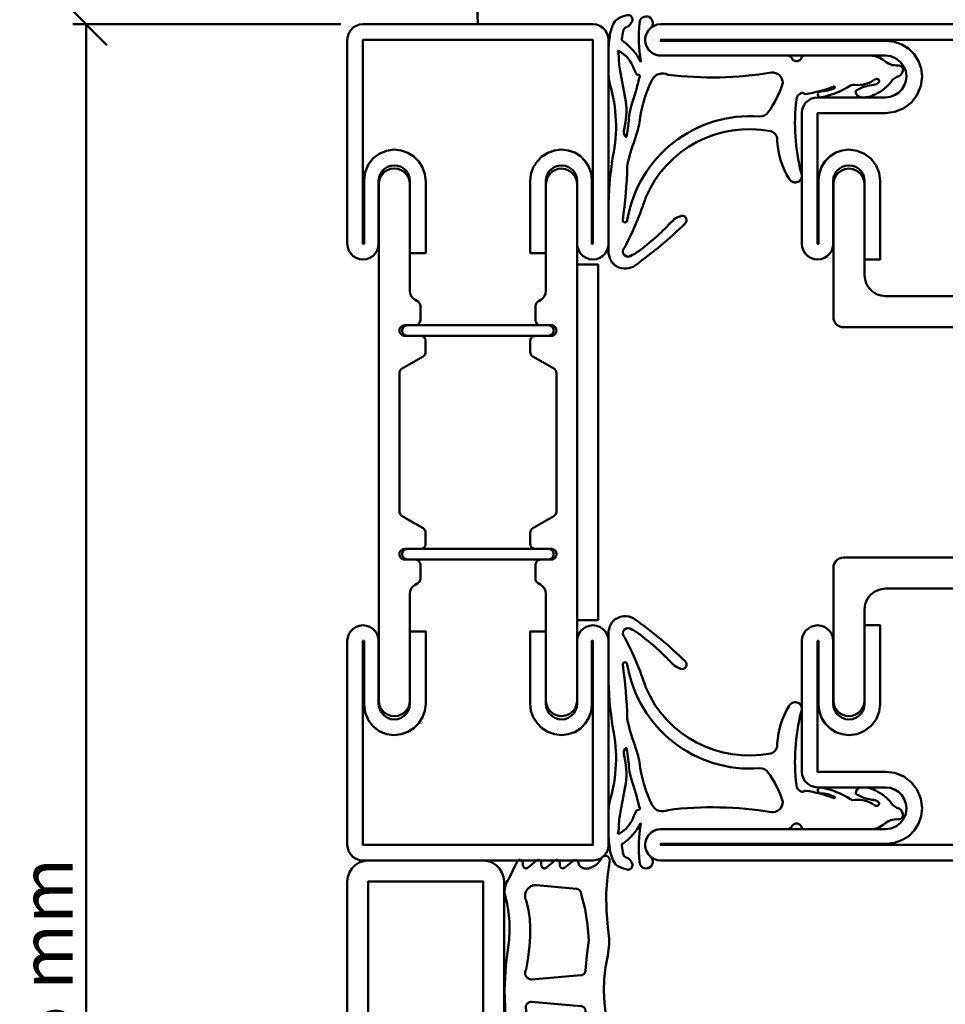
# Model space of a CAD drawing. Units: millimetres. Extents: x -18 to 8169, y -610 to 350.
# Drawn here: x 4576 to 4664, y -297 to -202 of the extents above; entities that cross this region are included whole.
import ezdxf

# ---------------------------------------------------------------- set-up
doc = ezdxf.new("R2010")
doc.units = ezdxf.units.MM
doc.header["$PDMODE"] = 35
for name, color, linetype, lineweight in [('0S-Bemassung', 4, 'Continuous', 25), ('0S-Beschriftung', 52, 'Continuous', 35), ('0S-EPDM-Kontur', 22, 'Continuous', 50), ('0S-Konst1', 7, 'Continuous', 50), ('0S-KS-Kontur', 254, 'Continuous', 50), ('0S-Stahl-Kontur', 62, 'Continuous', 50)]:
    doc.layers.add(name, color=color, linetype=linetype, lineweight=lineweight)
doc.styles.add('BEMSTIL1', font='isocpeur.ttf')
doc.dimstyles.new('S-Skal-1', dxfattribs={"dimtxt": 4, "dimasz": 4, "dimexe": 1.25, "dimexo": 0.625, "dimtad": 1, "dimdec": 1, "dimtxsty": 'BEMSTIL1', "dimblk": 'OBLIQUE', "dimcen": 0, "dimclrd": 4, "dimclre": 4, "dimclrt": 7, "dimadec": 1, "dimazin": 0, "dimtfac": 1, "dimtdec": 1, "dimtofl": 0, "dimtmove": 0, "dimatfit": 3, "dimfxl": 1.25, "dimarcsym": 0})

# ---------------------------------------------------------------- blocks, each defined once
blk = doc.blocks.new('_Oblique')
at = {"color": 0, "linetype": 'ByBlock', "lineweight": -2}
blk.add_line((-0.5, -0.5), (0.5, 0.5), dxfattribs=at)
blk = doc.blocks.new('*D703')
at = {"layer": '0S-Bemassung', "color": 4, "lineweight": -2, "transparency": 16777216}
for p, q in [((4606.536, -202.84), (4580.911, -202.84)), ((4582.161, -387.84), (4582.161, -202.84)), ((4606.536, -387.84), (4580.911, -387.84))]:
    blk.add_line(p, q, dxfattribs=at)
at = {"layer": 'Defpoints', "color": 0, "transparency": 16777216}
for p in [(4582.161, -202.84), (4607.161, -202.84), (4607.161, -387.84)]:
    blk.add_point(p, dxfattribs=at)
at = {"layer": '0S-Bemassung', "color": 4, "lineweight": -2, "transparency": 16777216, "xscale": 4, "yscale": 4, "zscale": 4}
for p, rotation in [((4582.161, -202.84), 89.99999999997628), ((4582.161, -387.84), 269.9999999999763)]:
    blk.add_blockref('_Oblique', p, dxfattribs=dict(at, rotation=rotation))
at = {"layer": '0S-Bemassung', "color": 7, "transparency": 16777216, "insert": (4579.034, -295.34), "char_height": 5, "attachment_point": 5, "rotation": 90, "style": 'BEMSTIL1'}
blk.add_mtext('185 mm', dxfattribs=at)
blk = doc.blocks.new('Steg 630.920_0x000002F6')
at = {"layer": '0S-KS-Kontur'}
for points in [[(47.016, 33.182), (46.99, 33.382), (46.99, 46.708), (47.085, 46.937), (47.245, 47.06), (49.245, 48.214), (49.346, 48.292), (49.424, 48.394), (49.473, 48.512), (49.49, 48.639), (49.49, 49.7), (49.478, 49.809), (49.441, 49.913), (49.383, 50.006), (49.306, 50.083), (49.213, 50.141), (49.109, 50.178), (49, 50.19), (47.423, 50.19), (47.223, 50.26), (47.06, 50.423), (46.983, 50.642), (47.009, 50.872), (47.132, 51.068), (47.328, 51.191), (47.5, 51.21), (48.5, 51.21), (48.609, 51.222), (48.713, 51.259), (48.806, 51.317), (48.883, 51.394), (48.941, 51.487), (48.978, 51.591), (48.99, 51.7), (48.99, 53), (48.965, 53.22), (48.892, 53.43), (48.774, 53.617), (48.617, 53.774), (48.429, 53.892), (48.22, 53.965), (48, 53.99), (23.001, 53.99), (22.553, 54.038), (22.128, 54.185), (21.746, 54.423), (21.428, 54.741), (21.188, 55.122), (21.04, 55.547), (20.99, 55.994), (20.99, 64.7), (20.939, 65.086), (20.79, 65.445), (20.554, 65.754), (20.245, 65.99), (19.886, 66.139), (19.5, 66.19), (19.114, 66.139), (18.755, 65.99), (18.446, 65.754), (18.21, 65.445), (18.061, 65.086), (18.01, 64.7), (18.01, 52), (18.035, 51.78), (18.108, 51.57), (18.226, 51.383), (18.383, 51.226), (18.57, 51.108), (18.78, 51.035), (19, 51.01), (43.577, 51.01), (43.777, 50.94), (43.94, 50.777), (44.01, 50.577), (44.01, 29.423), (43.94, 29.223), (43.777, 29.06), (43.577, 28.99), (19, 28.99), (18.78, 28.965), (18.57, 28.892), (18.383, 28.774), (18.226, 28.617), (18.108, 28.43), (18.035, 28.22), (18.01, 28), (18.01, 15.3), (18.047, 14.968), (18.158, 14.654), (18.335, 14.371), (18.571, 14.135), (18.854, 13.958), (19.168, 13.847), (19.5, 13.81), (19.832, 13.847), (20.146, 13.958), (20.429, 14.135), (20.665, 14.371), (20.842, 14.654), (20.953, 14.968), (20.99, 15.3), (20.99, 24), (21.058, 24.52), (21.259, 25.005), (21.579, 25.421), (21.995, 25.741), (22.479, 25.941), (23, 26.01), (48, 26.01), (48.256, 26.044), (48.495, 26.143), (48.7, 26.3), (48.857, 26.505), (48.956, 26.744), (48.99, 27), (48.99, 28.3), (48.973, 28.427), (48.924, 28.545), (48.846, 28.646), (48.745, 28.724), (48.627, 28.773), (48.5, 28.79), (47.423, 28.79), (47.223, 28.86), (47.06, 29.023), (46.983, 29.242), (47.009, 29.472), (47.132, 29.668), (47.328, 29.791), (47.5, 29.81), (49, 29.81), (49.127, 29.827), (49.245, 29.876), (49.346, 29.954), (49.424, 30.055), (49.473, 30.173), (49.49, 30.3), (49.49, 31.361), (49.473, 31.488), (49.424, 31.606), (49.346, 31.708), (49.245, 31.786), (47.167, 32.985), (47.016, 33.182), (47.016, 33.182)], [(57.604, 48.351), (57.672, 48.275), (57.755, 48.214), (59.817, 47.024), (59.949, 46.877), (60.01, 46.69), (60.01, 33.31), (59.949, 33.123), (59.817, 32.976), (57.755, 31.786), (57.672, 31.725), (57.604, 31.649), (57.552, 31.561), (57.521, 31.463), (57.51, 31.361), (57.51, 30.3), (57.527, 30.173), (57.576, 30.055), (57.654, 29.954), (57.755, 29.876), (57.873, 29.827), (58, 29.81), (59.577, 29.81), (59.777, 29.74), (59.94, 29.577), (60.017, 29.358), (59.991, 29.128), (59.868, 28.932), (59.672, 28.809), (59.5, 28.79), (58.5, 28.79), (58.373, 28.773), (58.255, 28.724), (58.154, 28.646), (58.076, 28.545), (58.027, 28.427), (58.01, 28.3), (58.01, 26.95), (58.021, 26.848), (58.052, 26.751), (58.104, 26.662), (58.172, 26.586), (58.255, 26.526), (58.628, 26.31), (58.817, 26.1), (58.923, 25.917), (58.988, 25.717), (59.01, 25.507), (59.01, 15.3), (59.047, 14.968), (59.158, 14.654), (59.335, 14.371), (59.571, 14.135), (59.854, 13.958), (60.168, 13.847), (60.5, 13.81), (60.832, 13.847), (61.146, 13.958), (61.429, 14.135), (61.665, 14.371), (61.842, 14.654), (61.953, 14.968), (61.99, 15.3), (61.99, 64.7), (61.939, 65.086), (61.79, 65.445), (61.554, 65.754), (61.245, 65.99), (60.886, 66.139), (60.5, 66.19), (60.168, 66.153), (59.854, 66.042), (59.571, 65.865), (59.335, 65.629), (59.158, 65.346), (59.047, 65.032), (59.01, 64.7), (59.01, 54.493), (58.976, 54.232), (58.875, 53.988), (58.714, 53.779), (58.505, 53.619), (58.255, 53.474), (58.154, 53.396), (58.076, 53.295), (58.027, 53.177), (58.01, 53.05), (58.01, 51.7), (58.022, 51.591), (58.059, 51.487), (58.117, 51.394), (58.194, 51.317), (58.287, 51.259), (58.391, 51.222), (58.5, 51.21), (59.59, 51.21), (59.819, 51.115), (59.984, 50.9), (60.019, 50.632), (59.915, 50.381), (59.7, 50.216), (59.5, 50.19), (58, 50.19), (57.873, 50.173), (57.755, 50.124), (57.654, 50.046), (57.576, 49.945), (57.527, 49.827), (57.51, 49.7), (57.51, 48.639), (57.521, 48.537), (57.552, 48.439), (57.604, 48.351), (57.604, 48.351)], [(59.7, 50.483), (59.737, 50.589), (59.75, 50.7), (59.737, 50.811), (59.7, 50.917), (59.641, 51.012), (59.562, 51.091), (59.467, 51.15), (59.361, 51.187), (59.25, 51.2), (47.75, 51.2), (47.639, 51.187), (47.533, 51.15), (47.438, 51.091), (47.359, 51.012), (47.3, 50.917), (47.263, 50.811), (47.25, 50.7), (47.263, 50.589), (47.3, 50.483), (47.359, 50.388), (47.438, 50.309), (47.533, 50.25), (47.639, 50.213), (47.75, 50.2), (59.25, 50.2), (59.361, 50.213), (59.467, 50.25), (59.562, 50.309), (59.641, 50.388), (59.7, 50.483), (59.7, 50.483)], [(59.737, 29.189), (59.75, 29.3), (59.737, 29.411), (59.7, 29.517), (59.641, 29.612), (59.562, 29.691), (59.467, 29.75), (59.361, 29.787), (59.25, 29.8), (47.75, 29.8), (47.639, 29.787), (47.533, 29.75), (47.438, 29.691), (47.359, 29.612), (47.3, 29.517), (47.263, 29.411), (47.25, 29.3), (47.263, 29.189), (47.3, 29.083), (47.359, 28.988), (47.438, 28.909), (47.533, 28.85), (47.639, 28.813), (47.75, 28.8), (59.25, 28.8), (59.361, 28.813), (59.467, 28.85), (59.562, 28.909), (59.641, 28.988), (59.7, 29.083), (59.737, 29.189), (59.737, 29.189)]]:
    blk.add_lwpolyline(points, close=True, dxfattribs=at)
blk = doc.blocks.new('Inner 630.920_0x000002F7')
at = {"layer": '0S-Stahl-Kontur'}
blk.add_lwpolyline([(64.151, 79.851), (63.834, 79.962), (63.5, 80), (1.5, 80), (1.166, 79.962), (0.849, 79.851), (0.565, 79.673), (0.327, 79.435), (0.149, 79.151), (0.038, 78.834), (0, 78.5), (0.038, 78.166), (0.149, 77.849), (0.327, 77.565), (0.565, 77.327), (0.849, 77.149), (1.166, 77.038), (1.5, 77), (23, 77), (23.518, 76.932), (24, 76.732), (24.414, 76.414), (24.732, 76), (24.932, 75.518), (25, 75), (24.95, 74.555), (24.802, 74.132), (24.564, 73.753), (24.247, 73.436), (23.868, 73.198), (23.445, 73.05), (23, 73), (16.5, 73), (16.166, 72.962), (15.849, 72.851), (15.565, 72.673), (15.327, 72.435), (15.149, 72.151), (15.038, 71.834), (15, 71.5), (15, 59), (15.038, 58.666), (15.149, 58.349), (15.327, 58.065), (15.565, 57.827), (15.849, 57.649), (16.166, 57.538), (16.5, 57.5), (16.834, 57.538), (17.151, 57.649), (17.435, 57.827), (17.673, 58.065), (17.851, 58.349), (17.962, 58.666), (18, 59), (18, 65), (18.038, 65.334), (18.149, 65.651), (18.327, 65.935), (18.565, 66.173), (18.849, 66.351), (19.166, 66.462), (19.5, 66.5), (19.834, 66.462), (20.151, 66.351), (20.435, 66.173), (20.673, 65.935), (20.851, 65.651), (20.962, 65.334), (21, 65), (21, 57.5), (22.5, 57.5), (22.5, 65), (22.398, 65.776), (22.098, 66.5), (21.621, 67.121), (21, 67.598), (20.276, 67.898), (19.5, 68), (18.855, 67.927), (18.242, 67.713), (17.692, 67.367), (17.233, 66.908), (16.887, 66.358), (16.673, 65.745), (16.6, 65.1), (16.6, 59), (16.5, 59), (16.5, 71.5), (23, 71.5), (23.906, 71.619), (24.75, 71.969), (25.475, 72.525), (26.031, 73.25), (26.381, 74.094), (26.5, 75), (26.415, 75.757), (26.163, 76.475), (25.758, 77.12), (25.22, 77.658), (24.575, 78.063), (23.857, 78.315), (23.1, 78.4), (1.5, 78.4), (1.5, 78.5), (63.5, 78.5), (63.5, 59), (63.4, 59), (63.4, 65.1), (63.327, 65.745), (63.113, 66.358), (62.767, 66.908), (62.308, 67.367), (61.758, 67.713), (61.145, 67.927), (60.5, 68), (59.724, 67.898), (59, 67.598), (58.379, 67.121), (57.902, 66.5), (57.602, 65.776), (57.5, 65), (57.5, 57.5), (59, 57.5), (59, 65), (59.038, 65.334), (59.149, 65.651), (59.327, 65.935), (59.565, 66.173), (59.849, 66.351), (60.166, 66.462), (60.5, 66.5), (60.834, 66.462), (61.151, 66.351), (61.435, 66.173), (61.673, 65.935), (61.851, 65.651), (61.962, 65.334), (62, 65), (62, 59), (62.038, 58.666), (62.149, 58.349), (62.327, 58.065), (62.565, 57.827), (62.849, 57.649), (63.166, 57.538), (63.5, 57.5), (63.834, 57.538), (64.151, 57.649), (64.435, 57.827), (64.673, 58.065), (64.851, 58.349), (64.962, 58.666), (65, 59), (65, 78.5), (64.962, 78.834), (64.851, 79.151), (64.673, 79.435), (64.435, 79.673), (64.151, 79.851), (64.151, 79.851)], close=True, dxfattribs=at)
blk = doc.blocks.new('Outer 630.920_0x000002F8')
at = {"layer": '0S-Stahl-Kontur'}
blk.add_lwpolyline([(84.151, 0.149), (84.435, 0.327), (84.673, 0.565), (84.851, 0.849), (84.962, 1.166), (85, 1.5), (84.949, 1.888), (84.799, 2.25), (84.561, 2.561), (84.25, 2.799), (83.888, 2.949), (83.5, 3), (65, 3), (65, 21), (64.962, 21.334), (64.851, 21.651), (64.673, 21.935), (64.435, 22.173), (64.151, 22.351), (63.834, 22.462), (63.5, 22.5), (63.166, 22.462), (62.849, 22.351), (62.565, 22.173), (62.327, 21.935), (62.149, 21.651), (62.038, 21.334), (62, 21), (62, 15), (61.962, 14.666), (61.851, 14.349), (61.673, 14.065), (61.435, 13.827), (61.151, 13.649), (60.834, 13.538), (60.5, 13.5), (60.166, 13.538), (59.849, 13.649), (59.565, 13.827), (59.327, 14.065), (59.149, 14.349), (59.038, 14.666), (59, 15), (59, 22.5), (57.5, 22.5), (57.5, 15), (57.602, 14.224), (57.902, 13.5), (58.379, 12.879), (59, 12.402), (59.724, 12.102), (60.5, 12), (61.145, 12.073), (61.758, 12.287), (62.308, 12.633), (62.767, 13.092), (63.113, 13.642), (63.327, 14.255), (63.4, 14.9), (63.4, 21), (63.5, 21), (63.5, 3.1), (63.551, 2.712), (63.701, 2.35), (63.939, 2.039), (64.25, 1.801), (64.612, 1.651), (65, 1.6), (83.5, 1.6), (83.5, 1.5), (1.5, 1.5), (1.5, 1.6), (23.1, 1.6), (23.857, 1.685), (24.575, 1.937), (25.22, 2.342), (25.758, 2.88), (26.163, 3.525), (26.415, 4.243), (26.5, 5), (26.381, 5.906), (26.031, 6.75), (25.475, 7.475), (24.75, 8.031), (23.906, 8.381), (23, 8.5), (16.5, 8.5), (16.5, 21), (16.6, 21), (16.6, 14.9), (16.673, 14.255), (16.887, 13.642), (17.233, 13.092), (17.692, 12.633), (18.242, 12.287), (18.855, 12.073), (19.5, 12), (20.276, 12.102), (21, 12.402), (21.621, 12.879), (22.098, 13.5), (22.398, 14.224), (22.5, 15), (22.5, 22.5), (21, 22.5), (21, 15), (20.962, 14.666), (20.851, 14.349), (20.673, 14.065), (20.435, 13.827), (20.151, 13.649), (19.834, 13.538), (19.5, 13.5), (19.166, 13.538), (18.849, 13.649), (18.565, 13.827), (18.327, 14.065), (18.149, 14.349), (18.038, 14.666), (18, 15), (18, 21), (17.962, 21.334), (17.851, 21.651), (17.673, 21.935), (17.435, 22.173), (17.151, 22.351), (16.834, 22.462), (16.5, 22.5), (16.166, 22.462), (15.849, 22.351), (15.565, 22.173), (15.327, 21.935), (15.149, 21.651), (15.038, 21.334), (15, 21), (15, 8.5), (15.038, 8.166), (15.149, 7.849), (15.327, 7.565), (15.565, 7.327), (15.849, 7.149), (16.166, 7.038), (16.5, 7), (23, 7), (23.445, 6.95), (23.868, 6.802), (24.247, 6.564), (24.564, 6.247), (24.802, 5.868), (24.95, 5.445), (25, 5), (24.932, 4.482), (24.732, 4), (24.414, 3.586), (24, 3.268), (23.518, 3.068), (23, 3), (1.5, 3), (1.166, 2.962), (0.849, 2.851), (0.565, 2.673), (0.327, 2.435), (0.149, 2.151), (0.038, 1.834), (0, 1.5), (0.038, 1.166), (0.149, 0.849), (0.327, 0.565), (0.565, 0.327), (0.849, 0.149), (1.166, 0.038), (1.5, 0), (83.5, 0), (83.834, 0.038), (84.151, 0.149), (84.151, 0.149)], close=True, dxfattribs=at)
blk = doc.blocks.new('_630.920_0x000002F9')
at = {"layer": '0S-KS-Kontur'}
blk.add_blockref('Steg 630.920_0x000002F6', (0, 0), dxfattribs=at)
at = {"layer": '0S-Stahl-Kontur'}
for name in ['Inner 630.920_0x000002F7', 'Outer 630.920_0x000002F8']:
    blk.add_blockref(name, (0, 0), dxfattribs=at)
blk = doc.blocks.new('_455.208_0x000002FA')
at = {"layer": '0S-EPDM-Kontur', "extrusion": (6.15133e-18, -1.69361e-18, -1)}
blk.add_lwpolyline([(-17.802, 3.5), (-21.721, 3.5), (-21.721, 3.5, 0.632376), (-23.071, 0.965, 0.036753), (-19.071, -3.821, 0.719259), (-18.315, -3.493, 0.052332), (-18.64, -2.778, -0.043217), (-21.407, 0.224, -0.072847), (-22.095, 1.267, -0.993559), (-21.376, 1.977, 0.044053), (-16.558, -0.058, -0.353138), (-10.243, -12.032, -0.386573), (-11.212, -12.637, 0.119476), (-14.784, -13.776, 0.421225), (-15.076, -14.651, 0.421225), (-14.194, -14.921, -0.091231), (-7.23, -14.471, -0.347857), (-6.575, -15, -0.317938), (-6.614, -15.18, 0.252478), (-6.676, -15.34, 0.056837), (-5.963, -18.054, -0.974637), (-6.101, -18.109, -0.107674), (-6.427, -16.798, 0.450629), (-6.751, -16.518, 0.450629), (-6.99, -16.873, 0.085567), (-5.876, -19.644, -0.107567), (-5.784, -19.886, 0.160675), (-5.502, -21.639, -0.054583), (-5.242, -22.073, -0.763435), (-5.553, -22.354, -0.213508), (-5.799, -21.896, 0.114111), (-6.31, -20.256, 0.30807), (-6.549, -20.149, 0.310711), (-6.988, -20.656, 0.133125), (-6.795, -21.833, 0.119902), (-5.64, -23.437, -0.170624), (-5.048, -24.096, 0.307297), (-4.448, -24.672, 0.487539), (-3.94, -24.189, -0.195339), (-3.536, -22.939, 0.182232), (-3, -21.516), (-3, -15.237), (-3, -15.237, 0.29082), (-3.166, -14.975, -0.623184), (-3.324, -14.068, 0.315997), (-3, -13.607), (-3, -1.503), (-3, -1.503, -0.695033), (-0.367, -0.517, 0.54599), (0.696, -0.364, 0.54599), (0.116, 0.539, 0.070379), (-3.539, 0.416, -0.417708), (-3.555, 0.431, -0.417708), (-3.54, 0.446, 0.110176), (-1.655, 2.074, -0.369626), (-1.4, 2.23, 0.003428), (-0.663, 2.116, -0.285041), (-0.291, 1.801, 0.259055), (0.366, 1.218, 0.542013), (0.865, 1.731, 0.074966), (0.528, 2.598, 0.164186), (0.013, 3.055, 0.063547), (-1.173, 3.387, 0.0421), (-2.904, 3.499), (-4.809, 3.5), (-4.809, 3.5, 0.059255), (-5.735, 3.363, -0.122554), (-12.651, 3.078, 0.042531), (-17.802, 3.5)], format="xyb", close=True, dxfattribs=at)
at = {"layer": '0S-EPDM-Kontur'}
for points in [[(7.399, 1.847), (4.662, 2.359), (4.662, 2.359, 0.045998), (3.161, 2.524, -0.080288), (2.644, 2.596, 0.726005), (2.563, 2.494, 0.192915), (4.268, 1.088, -0.03216), (4.776, 0.828, -0.281727), (4.83, 0.735, 0.032011), (4.839, 0.626, 0.478813), (5.024, 0.518, -0.036669), (5.286, 0.6, 0.027628), (7.739, 1.304, -0.050598), (8.752, 1.522, 0.006695), (10.687, 1.742, 0.885257), (10.669, 1.923, 0.238332), (10.037, 2, -0.088774), (7.399, 1.847)], [(18.769, 2.144, -0.030553), (13.568, 1.711, 0.043998), (11.021, 0.979, -0.043995), (9.396, 0.537, 0.085007), (5.349, -0.64, 0.41896), (4.831, -2.198, -0.072013), (4.632, -12.077, 0.446926), (5.615, -13.175, 0.082495), (8.437, -11.757, 0.266112), (8.823, -10.959, -0.387875), (18.744, 1.709, 0.944455), (18.769, 2.144)]]:
    blk.add_lwpolyline(points, format="xyb", close=True, dxfattribs=at)
blk = doc.blocks.new('_455.208_0x000002FB')
at = {"layer": '0S-EPDM-Kontur', "extrusion": (-9.57839e-18, 1.51023e-18, -1)}
blk.add_lwpolyline([(-17.802, 3.5), (-21.721, 3.5), (-21.721, 3.5, 0.632376), (-23.071, 0.965, 0.036753), (-19.071, -3.821, 0.719259), (-18.315, -3.493, 0.052332), (-18.64, -2.778, -0.043217), (-21.407, 0.224, -0.072847), (-22.095, 1.267, -0.993559), (-21.376, 1.977, 0.044053), (-16.558, -0.058, -0.353138), (-10.243, -12.032, -0.386573), (-11.212, -12.637, 0.119476), (-14.784, -13.776, 0.421225), (-15.076, -14.651, 0.421225), (-14.194, -14.921, -0.091231), (-7.23, -14.471, -0.347857), (-6.575, -15, -0.317938), (-6.614, -15.18, 0.252478), (-6.676, -15.34, 0.056837), (-5.963, -18.054, -0.974637), (-6.101, -18.109, -0.107674), (-6.427, -16.798, 0.450629), (-6.751, -16.518, 0.450629), (-6.99, -16.873, 0.085567), (-5.876, -19.644, -0.107567), (-5.784, -19.886, 0.160675), (-5.502, -21.639, -0.054583), (-5.242, -22.073, -0.763435), (-5.553, -22.354, -0.213508), (-5.799, -21.896, 0.114111), (-6.31, -20.256, 0.30807), (-6.549, -20.149, 0.310711), (-6.988, -20.656, 0.133125), (-6.795, -21.833, 0.119902), (-5.64, -23.437, -0.170624), (-5.048, -24.096, 0.307297), (-4.448, -24.672, 0.487539), (-3.94, -24.189, -0.195339), (-3.536, -22.939, 0.182232), (-3, -21.516), (-3, -15.237), (-3, -15.237, 0.29082), (-3.166, -14.975, -0.623184), (-3.324, -14.068, 0.315997), (-3, -13.607), (-3, -1.503), (-3, -1.503, -0.695033), (-0.367, -0.517, 0.54599), (0.696, -0.364, 0.54599), (0.116, 0.539, 0.070379), (-3.539, 0.416, -0.417708), (-3.555, 0.431, -0.417708), (-3.54, 0.446, 0.110176), (-1.655, 2.074, -0.369626), (-1.4, 2.23, 0.003428), (-0.663, 2.116, -0.285041), (-0.291, 1.801, 0.259055), (0.366, 1.218, 0.542013), (0.865, 1.731, 0.074966), (0.528, 2.598, 0.164186), (0.013, 3.055, 0.063547), (-1.173, 3.387, 0.0421), (-2.904, 3.499), (-4.809, 3.5), (-4.809, 3.5, 0.059255), (-5.735, 3.363, -0.122554), (-12.651, 3.078, 0.042531), (-17.802, 3.5)], format="xyb", close=True, dxfattribs=at)
at = {"layer": '0S-EPDM-Kontur'}
for points in [[(7.399, 1.847), (4.662, 2.359), (4.662, 2.359, 0.045998), (3.161, 2.524, -0.080288), (2.644, 2.596, 0.726005), (2.563, 2.494, 0.192915), (4.268, 1.088, -0.03216), (4.776, 0.828, -0.281727), (4.83, 0.735, 0.032011), (4.839, 0.626, 0.478813), (5.024, 0.518, -0.036669), (5.286, 0.6, 0.027628), (7.739, 1.304, -0.050598), (8.752, 1.522, 0.006695), (10.687, 1.742, 0.885257), (10.669, 1.923, 0.238332), (10.037, 2, -0.088774), (7.399, 1.847)], [(18.769, 2.144, -0.030553), (13.568, 1.711, 0.043998), (11.021, 0.979, -0.043995), (9.396, 0.537, 0.085007), (5.349, -0.64, 0.41896), (4.831, -2.198, -0.072013), (4.632, -12.077, 0.446926), (5.615, -13.175, 0.082495), (8.437, -11.757, 0.266112), (8.823, -10.959, -0.387875), (18.744, 1.709, 0.944455), (18.769, 2.144)]]:
    blk.add_lwpolyline(points, format="xyb", close=True, dxfattribs=at)
blk = doc.blocks.new('_451.056_0x000002FC')
at = {"layer": '0S-EPDM-Kontur'}
blk.add_lwpolyline([(0, 17), (0, -17), (2, -17), (2, 17), (0, 17), (0, 17)], close=True, dxfattribs=at)
blk = doc.blocks.new('_400.057_0x000002FD')
at = {"layer": '0S-Stahl-Kontur', "extrusion": (0, 0, -1)}
blk.add_lwpolyline([(-0.436, 24.247), (-0.753, 24.564), (-1.132, 24.802), (-1.555, 24.95), (-2, 25), (-13, 25), (-13.445, 24.95), (-13.868, 24.802), (-14.247, 24.564), (-14.564, 24.247), (-14.802, 23.868), (-14.95, 23.445), (-15, 23), (-15, 2), (-14.95, 1.555), (-14.802, 1.132), (-14.564, 0.753), (-14.247, 0.436), (-13.868, 0.198), (-13.445, 0.05), (-13, 0), (-2, 0), (-1.555, 0.05), (-1.132, 0.198), (-0.753, 0.436), (-0.436, 0.753), (-0.198, 1.132), (-0.05, 1.555), (0, 2), (0, 23), (-0.05, 23.445), (-0.198, 23.868), (-0.436, 24.247), (-0.436, 24.247)], close=True, dxfattribs=at)
at = {"layer": '0S-Stahl-Kontur'}
blk.add_lwpolyline([(2, 2), (13, 2), (13, 23), (2, 23), (2, 2), (2, 2)], close=True, dxfattribs=at)
blk = doc.blocks.new('Steg 600.012_0x000002FE')
at = {"layer": '0S-KS-Kontur'}
for points in [[(4.99, 33.382), (4.99, 46.69), (5.051, 46.877), (5.159, 46.997), (5.245, 47.06), (7.245, 48.214), (7.328, 48.275), (7.396, 48.351), (7.448, 48.439), (7.479, 48.537), (7.49, 48.639), (7.49, 49.7), (7.473, 49.827), (7.424, 49.945), (7.346, 50.046), (7.245, 50.124), (7.127, 50.173), (7, 50.19), (5.41, 50.19), (5.245, 50.258), (5.139, 50.339), (5.058, 50.445), (5.007, 50.568), (4.99, 50.7), (5.007, 50.832), (5.058, 50.955), (5.139, 51.061), (5.245, 51.142), (5.368, 51.193), (5.5, 51.21), (6.5, 51.21), (6.609, 51.222), (6.713, 51.259), (6.806, 51.317), (6.883, 51.394), (6.941, 51.487), (6.978, 51.591), (6.99, 51.7), (6.99, 53.05), (6.973, 53.177), (6.924, 53.295), (6.846, 53.396), (6.745, 53.474), (6.495, 53.619), (6.286, 53.779), (6.125, 53.988), (6.024, 54.232), (5.99, 54.493), (5.99, 64.7), (5.953, 65.032), (5.842, 65.346), (5.665, 65.629), (5.429, 65.865), (5.146, 66.042), (4.832, 66.153), (4.5, 66.19), (4.168, 66.153), (3.854, 66.042), (3.571, 65.865), (3.335, 65.629), (3.158, 65.346), (3.047, 65.032), (3.01, 64.7), (3.01, 15.3), (3.047, 14.968), (3.158, 14.654), (3.335, 14.371), (3.571, 14.135), (3.854, 13.958), (4.168, 13.847), (4.5, 13.81), (4.832, 13.847), (5.146, 13.958), (5.429, 14.135), (5.665, 14.371), (5.842, 14.654), (5.953, 14.968), (5.99, 15.3), (5.99, 25.507), (6.024, 25.768), (6.125, 26.012), (6.286, 26.221), (6.495, 26.381), (6.745, 26.526), (6.828, 26.586), (6.896, 26.662), (6.948, 26.751), (6.979, 26.848), (6.99, 26.95), (6.99, 28.3), (6.973, 28.427), (6.924, 28.545), (6.846, 28.646), (6.745, 28.724), (6.627, 28.773), (6.5, 28.79), (5.423, 28.79), (5.223, 28.86), (5.06, 29.023), (4.983, 29.242), (5.009, 29.472), (5.132, 29.668), (5.328, 29.791), (5.5, 29.81), (7, 29.81), (7.127, 29.827), (7.245, 29.876), (7.346, 29.954), (7.424, 30.055), (7.473, 30.173), (7.49, 30.3), (7.49, 31.361), (7.479, 31.463), (7.448, 31.561), (7.396, 31.649), (7.328, 31.725), (7.245, 31.786), (5.183, 32.976), (5.051, 33.123), (5.001, 33.276), (4.99, 33.382), (4.99, 33.382)], [(17.755, 48.214), (19.817, 47.024), (19.949, 46.877), (19.999, 46.724), (20.01, 46.618), (20.01, 33.31), (19.949, 33.123), (19.841, 33.003), (19.755, 32.94), (17.755, 31.786), (17.672, 31.725), (17.604, 31.649), (17.552, 31.561), (17.521, 31.463), (17.51, 31.361), (17.51, 30.3), (17.527, 30.173), (17.576, 30.055), (17.654, 29.954), (17.755, 29.876), (17.873, 29.827), (18, 29.81), (19.577, 29.81), (19.777, 29.74), (19.94, 29.577), (20.017, 29.358), (19.991, 29.128), (19.868, 28.932), (19.672, 28.809), (19.5, 28.79), (18.5, 28.79), (18.373, 28.773), (18.255, 28.724), (18.154, 28.646), (18.076, 28.545), (18.027, 28.427), (18.01, 28.3), (18.01, 26.95), (18.021, 26.848), (18.052, 26.751), (18.104, 26.662), (18.172, 26.586), (18.255, 26.526), (18.505, 26.381), (18.714, 26.221), (18.875, 26.012), (18.976, 25.768), (19.01, 25.507), (19.01, 15.3), (19.061, 14.914), (19.21, 14.555), (19.446, 14.246), (19.755, 14.01), (20.114, 13.861), (20.5, 13.81), (20.886, 13.861), (21.245, 14.01), (21.554, 14.246), (21.79, 14.555), (21.939, 14.914), (21.99, 15.3), (21.99, 64.7), (21.939, 65.086), (21.79, 65.445), (21.554, 65.754), (21.245, 65.99), (20.886, 66.139), (20.5, 66.19), (20.168, 66.153), (19.854, 66.042), (19.571, 65.865), (19.335, 65.629), (19.158, 65.346), (19.047, 65.032), (19.01, 64.7), (19.01, 54.493), (18.976, 54.232), (18.875, 53.988), (18.714, 53.779), (18.505, 53.619), (18.255, 53.474), (18.154, 53.396), (18.076, 53.295), (18.027, 53.177), (18.01, 53.05), (18.01, 51.7), (18.022, 51.591), (18.059, 51.487), (18.117, 51.394), (18.194, 51.317), (18.287, 51.259), (18.391, 51.222), (18.5, 51.21), (19.59, 51.21), (19.755, 51.142), (19.861, 51.061), (19.942, 50.955), (19.993, 50.832), (20.01, 50.7), (19.993, 50.568), (19.942, 50.445), (19.861, 50.339), (19.755, 50.258), (19.632, 50.207), (19.5, 50.19), (18, 50.19), (17.873, 50.173), (17.755, 50.124), (17.654, 50.046), (17.576, 49.945), (17.527, 49.827), (17.51, 49.7), (17.51, 48.639), (17.521, 48.537), (17.552, 48.439), (17.604, 48.351), (17.672, 48.275), (17.755, 48.214), (17.755, 48.214)]]:
    blk.add_lwpolyline(points, close=True, dxfattribs=at)
blk = doc.blocks.new('Inner 600.012_0x000002FF')
at = {"layer": '0S-Stahl-Kontur'}
blk.add_lwpolyline([(0.038, 78.834), (0, 78.5), (0, 59), (0.038, 58.666), (0.149, 58.349), (0.327, 58.065), (0.565, 57.827), (0.849, 57.649), (1.166, 57.538), (1.5, 57.5), (1.834, 57.538), (2.151, 57.649), (2.435, 57.827), (2.673, 58.065), (2.851, 58.349), (2.962, 58.666), (3, 59), (3, 65), (3.038, 65.334), (3.149, 65.651), (3.327, 65.935), (3.565, 66.173), (3.849, 66.351), (4.166, 66.462), (4.5, 66.5), (4.834, 66.462), (5.151, 66.351), (5.435, 66.173), (5.673, 65.935), (5.851, 65.651), (5.962, 65.334), (6, 65), (6, 58.1), (7.5, 58.1), (7.5, 65), (7.425, 65.668), (7.203, 66.302), (6.845, 66.87), (6.37, 67.345), (5.802, 67.703), (5.168, 67.925), (4.5, 68), (3.749, 67.901), (3.05, 67.611), (2.449, 67.151), (1.989, 66.55), (1.699, 65.851), (1.6, 65.1), (1.6, 59), (1.5, 59), (1.5, 78.5), (23.5, 78.5), (23.5, 59), (23.4, 59), (23.4, 65.1), (23.327, 65.745), (23.113, 66.358), (22.767, 66.908), (22.308, 67.367), (21.758, 67.713), (21.145, 67.927), (20.5, 68), (19.832, 67.925), (19.198, 67.703), (18.63, 67.345), (18.155, 66.87), (17.797, 66.302), (17.575, 65.668), (17.5, 65), (17.5, 58.1), (19, 58.1), (19, 65), (19.038, 65.334), (19.149, 65.651), (19.327, 65.935), (19.565, 66.173), (19.849, 66.351), (20.166, 66.462), (20.5, 66.5), (20.834, 66.462), (21.151, 66.351), (21.435, 66.173), (21.673, 65.935), (21.851, 65.651), (21.962, 65.334), (22, 65), (22, 59), (22.038, 58.666), (22.149, 58.349), (22.327, 58.065), (22.565, 57.827), (22.849, 57.649), (23.166, 57.538), (23.5, 57.5), (23.834, 57.538), (24.151, 57.649), (24.435, 57.827), (24.673, 58.065), (24.851, 58.349), (24.962, 58.666), (25, 59), (25, 78.5), (24.962, 78.834), (24.851, 79.151), (24.673, 79.435), (24.435, 79.673), (24.151, 79.851), (23.834, 79.962), (23.5, 80), (1.5, 80), (1.166, 79.962), (0.849, 79.851), (0.565, 79.673), (0.327, 79.435), (0.149, 79.151), (0.038, 78.834), (0.038, 78.834)], close=True, dxfattribs=at)
blk = doc.blocks.new('Outer 600.012_0x00000300')
at = {"layer": '0S-Stahl-Kontur'}
blk.add_lwpolyline([(0.038, 21.334), (0, 21), (0, 1.5), (0.038, 1.166), (0.149, 0.849), (0.327, 0.565), (0.565, 0.327), (0.849, 0.149), (1.166, 0.038), (1.5, 0), (23.5, 0), (23.888, 0.051), (24.25, 0.201), (24.561, 0.439), (24.799, 0.75), (24.949, 1.112), (25, 1.5), (25, 21), (24.962, 21.334), (24.851, 21.651), (24.673, 21.935), (24.435, 22.173), (24.151, 22.351), (23.834, 22.462), (23.5, 22.5), (23.166, 22.462), (22.849, 22.351), (22.565, 22.173), (22.327, 21.935), (22.149, 21.651), (22.038, 21.334), (22, 21), (22, 15), (21.962, 14.666), (21.851, 14.349), (21.673, 14.065), (21.435, 13.827), (21.151, 13.649), (20.834, 13.538), (20.5, 13.5), (20.166, 13.538), (19.849, 13.649), (19.565, 13.827), (19.327, 14.065), (19.149, 14.349), (19.038, 14.666), (19, 15), (19, 21.9), (17.5, 21.9), (17.5, 15), (17.575, 14.332), (17.797, 13.698), (18.155, 13.13), (18.63, 12.655), (19.198, 12.297), (19.832, 12.075), (20.5, 12), (21.145, 12.073), (21.758, 12.287), (22.308, 12.633), (22.767, 13.092), (23.113, 13.642), (23.327, 14.255), (23.4, 14.9), (23.4, 21), (23.5, 21), (23.5, 1.5), (1.5, 1.5), (1.5, 21), (1.6, 21), (1.6, 14.9), (1.699, 14.149), (1.989, 13.45), (2.449, 12.849), (3.05, 12.389), (3.749, 12.099), (4.5, 12), (5.168, 12.075), (5.802, 12.297), (6.37, 12.655), (6.845, 13.13), (7.203, 13.698), (7.425, 14.332), (7.5, 15), (7.5, 21.9), (6, 21.9), (6, 15), (5.962, 14.666), (5.851, 14.349), (5.673, 14.065), (5.435, 13.827), (5.151, 13.649), (4.834, 13.538), (4.5, 13.5), (4.166, 13.538), (3.849, 13.649), (3.565, 13.827), (3.327, 14.065), (3.149, 14.349), (3.038, 14.666), (3, 15), (3, 21), (2.962, 21.334), (2.851, 21.651), (2.673, 21.935), (2.435, 22.173), (2.151, 22.351), (1.834, 22.462), (1.5, 22.5), (1.166, 22.462), (0.849, 22.351), (0.565, 22.173), (0.327, 21.935), (0.149, 21.651), (0.038, 21.334), (0.038, 21.334)], close=True, dxfattribs=at)
blk = doc.blocks.new('Schale 600.012_0x00000301')
at = {"layer": '0S-Stahl-Kontur'}
for points in [[(19.737, 50.589), (19.75, 50.7), (19.737, 50.811), (19.7, 50.917), (19.641, 51.012), (19.562, 51.091), (19.467, 51.15), (19.361, 51.187), (19.25, 51.2), (5.75, 51.2), (5.639, 51.187), (5.533, 51.15), (5.438, 51.091), (5.359, 51.012), (5.3, 50.917), (5.263, 50.811), (5.25, 50.7), (5.263, 50.589), (5.3, 50.483), (5.359, 50.388), (5.438, 50.309), (5.533, 50.25), (5.639, 50.213), (5.75, 50.2), (19.25, 50.2), (19.361, 50.213), (19.467, 50.25), (19.562, 50.309), (19.641, 50.388), (19.7, 50.483), (19.737, 50.589), (19.737, 50.589)], [(19.641, 28.988), (19.7, 29.083), (19.737, 29.189), (19.75, 29.3), (19.737, 29.411), (19.7, 29.517), (19.641, 29.612), (19.562, 29.691), (19.467, 29.75), (19.361, 29.787), (19.25, 29.8), (5.75, 29.8), (5.639, 29.787), (5.533, 29.75), (5.438, 29.691), (5.359, 29.612), (5.3, 29.517), (5.263, 29.411), (5.25, 29.3), (5.263, 29.189), (5.3, 29.083), (5.359, 28.988), (5.438, 28.909), (5.533, 28.85), (5.639, 28.813), (5.75, 28.8), (19.25, 28.8), (19.361, 28.813), (19.467, 28.85), (19.562, 28.909), (19.641, 28.988), (19.641, 28.988)]]:
    blk.add_lwpolyline(points, close=True, dxfattribs=at)
blk = doc.blocks.new('_600.012_0x00000302')
at = {"layer": '0S-KS-Kontur'}
blk.add_blockref('Steg 600.012_0x000002FE', (0, 0), dxfattribs=at)
at = {"layer": '0S-Stahl-Kontur'}
for name in ['Inner 600.012_0x000002FF', 'Schale 600.012_0x00000301', 'Outer 600.012_0x00000300']:
    blk.add_blockref(name, (0, 0), dxfattribs=at)
blk = doc.blocks.new('_455.210_0x00000304')
at = {"layer": '0S-EPDM-Kontur'}
blk.add_lwpolyline([(0.013, 2.541), (0.038, 2.375), (0.077, 2.212), (0.131, 2.052), (0.197, 1.898), (0.276, 1.75), (0.368, 1.61), (1.251, 0.177), (1.266, 0.157), (1.283, 0.138), (1.301, 0.12), (1.321, 0.104), (1.342, 0.09), (1.365, 0.078), (1.388, 0.068), (1.412, 0.059), (1.437, 0.053), (1.462, 0.049), (1.487, 0.047), (1.512, 0.047), (1.538, 0.049), (1.563, 0.053), (1.587, 0.06), (1.611, 0.068), (1.634, 0.079), (1.656, 0.091), (1.677, 0.106), (1.697, 0.122), (1.715, 0.139), (1.732, 0.158), (1.747, 0.179), (1.761, 0.201), (1.772, 0.223), (1.781, 0.247), (1.789, 0.271), (1.794, 0.296), (1.797, 0.321), (1.798, 0.347), (1.798, 0.547), (1.8, 0.572), (1.803, 0.597), (1.808, 0.621), (1.815, 0.646), (1.825, 0.669), (1.836, 0.692), (1.849, 0.713), (1.864, 0.734), (1.88, 0.753), (1.899, 0.77), (1.918, 0.786), (1.939, 0.801), (1.961, 0.813), (1.984, 0.824), (2.007, 0.832), (2.032, 0.839), (2.056, 0.844), (2.082, 0.846), (2.107, 0.847), (2.132, 0.845), (2.157, 0.841), (2.181, 0.835), (2.205, 0.827), (2.229, 0.817), (2.251, 0.805), (2.272, 0.791), (2.292, 0.776), (3.074, 0.117), (3.093, 0.102), (3.115, 0.088), (3.137, 0.076), (3.16, 0.066), (3.184, 0.058), (3.209, 0.052), (3.234, 0.048), (3.259, 0.047), (3.284, 0.047), (3.309, 0.049), (3.334, 0.054), (3.358, 0.061), (3.382, 0.069), (3.405, 0.08), (3.427, 0.092), (3.447, 0.107), (3.467, 0.123), (3.485, 0.14), (3.502, 0.159), (3.516, 0.18), (3.53, 0.201), (3.541, 0.224), (3.55, 0.247), (3.557, 0.272), (3.563, 0.296), (3.566, 0.321), (3.567, 0.347), (3.567, 0.547), (3.568, 0.572), (3.571, 0.597), (3.577, 0.621), (3.584, 0.646), (3.593, 0.669), (3.604, 0.692), (3.618, 0.713), (3.632, 0.734), (3.649, 0.753), (3.667, 0.77), (3.687, 0.786), (3.707, 0.801), (3.729, 0.813), (3.752, 0.824), (3.776, 0.832), (3.8, 0.839), (3.825, 0.844), (3.85, 0.846), (3.875, 0.847), (3.901, 0.845), (3.925, 0.841), (3.95, 0.835), (3.974, 0.827), (3.997, 0.817), (4.019, 0.805), (4.041, 0.791), (4.061, 0.776), (4.842, 0.117), (4.862, 0.102), (4.883, 0.088), (4.905, 0.076), (4.929, 0.066), (4.953, 0.058), (4.977, 0.052), (5.002, 0.048), (5.027, 0.047), (5.052, 0.047), (5.078, 0.049), (5.102, 0.054), (5.127, 0.061), (5.15, 0.069), (5.173, 0.08), (5.195, 0.092), (5.216, 0.107), (5.235, 0.123), (5.254, 0.14), (5.27, 0.159), (5.285, 0.18), (5.298, 0.201), (5.309, 0.224), (5.319, 0.247), (5.326, 0.272), (5.331, 0.296), (5.334, 0.321), (5.336, 0.347), (5.336, 0.547), (5.337, 0.572), (5.34, 0.597), (5.345, 0.621), (5.352, 0.646), (5.362, 0.669), (5.373, 0.692), (5.386, 0.713), (5.401, 0.734), (5.417, 0.753), (5.436, 0.77), (5.455, 0.786), (5.476, 0.801), (5.498, 0.813), (5.521, 0.824), (5.544, 0.832), (5.569, 0.839), (5.594, 0.844), (5.619, 0.846), (5.644, 0.847), (5.669, 0.845), (5.694, 0.841), (5.718, 0.835), (5.742, 0.827), (5.766, 0.817), (5.788, 0.805), (5.809, 0.791), (5.829, 0.776), (6.611, 0.117), (6.631, 0.102), (6.652, 0.088), (6.674, 0.076), (6.697, 0.066), (6.721, 0.058), (6.746, 0.052), (6.771, 0.048), (6.796, 0.047), (6.821, 0.047), (6.846, 0.049), (6.871, 0.054), (6.895, 0.061), (6.919, 0.069), (6.942, 0.08), (6.964, 0.092), (6.984, 0.107), (7.004, 0.123), (7.022, 0.14), (7.039, 0.159), (7.054, 0.18), (7.067, 0.201), (7.078, 0.224), (7.087, 0.247), (7.095, 0.272), (7.1, 0.296), (7.103, 0.321), (7.104, 0.347), (7.11, 0.398), (7.12, 0.45), (7.134, 0.5), (7.152, 0.549), (7.174, 0.596), (7.2, 0.641), (7.23, 0.684), (7.263, 0.724), (7.3, 0.761), (7.339, 0.795), (7.381, 0.826), (7.458, 0.875), (7.54, 0.917), (7.624, 0.952), (7.711, 0.98), (7.8, 1.001), (7.89, 1.014), (7.982, 1.019), (8.073, 1.017), (8.164, 1.007), (8.254, 0.99), (8.341, 0.965), (8.427, 0.933), (8.51, 0.894), (8.621, 0.836), (8.727, 0.768), (8.827, 0.693), (8.921, 0.609), (9.007, 0.518), (9.086, 0.42), (9.157, 0.316), (9.219, 0.207), (9.271, 0.093), (9.314, -0.025), (9.323, -0.058), (9.335, -0.091), (9.35, -0.123), (9.367, -0.153), (9.387, -0.182), (9.409, -0.209), (9.434, -0.233), (9.46, -0.256), (9.489, -0.276), (9.519, -0.294), (9.55, -0.309), (9.583, -0.321), (9.616, -0.331), (9.65, -0.337), (9.685, -0.34), (9.72, -0.341), (9.755, -0.338), (9.789, -0.333), (9.823, -0.325), (9.856, -0.313), (9.887, -0.299), (9.918, -0.282), (9.947, -0.263), (9.974, -0.241), (9.999, -0.217), (10.022, -0.191), (10.043, -0.163), (10.061, -0.133), (10.077, -0.102), (10.089, -0.069), (10.099, -0.036), (10.106, -0.002), (10.11, 0.033), (10.111, 0.067), (10.109, 0.102), (10.104, 0.137), (10.096, 0.171), (10.086, 0.204), (10.072, 0.236), (9.823, 1.287), (9.664, 2.356), (9.596, 3.435), (9.619, 4.515), (9.732, 5.59), (9.936, 6.651), (10.008, 7.14), (10.044, 7.632), (10.044, 8.126), (10.008, 8.619), (9.936, 9.107), (9.726, 10.234), (9.598, 11.372), (9.553, 12.517), (9.592, 13.662), (9.714, 14.801), (9.919, 15.928), (10.002, 16.465), (10.044, 17.007), (10.044, 17.551), (10.002, 18.093), (9.919, 18.63), (9.792, 20.232), (9.781, 21.84), (9.886, 23.445), (10.108, 25.037), (10.107, 25.073), (10.103, 25.108), (10.095, 25.143), (10.085, 25.177), (10.072, 25.211), (10.056, 25.243), (10.037, 25.273), (10.016, 25.302), (9.992, 25.328), (9.967, 25.353), (9.939, 25.376), (9.909, 25.396), (9.878, 25.413), (9.846, 25.428), (9.812, 25.439), (9.777, 25.448), (9.742, 25.454), (9.707, 25.457), (9.671, 25.457), (9.635, 25.454), (9.6, 25.447), (9.566, 25.438), (9.532, 25.426), (9.5, 25.411), (9.469, 25.393), (9.44, 25.373), (9.412, 25.35), (9.386, 25.325), (9.363, 25.298), (9.342, 25.269), (9.324, 25.239), (9.308, 25.207), (9.296, 25.173), (9.221, 25.048), (9.137, 24.93), (9.044, 24.818), (8.943, 24.714), (8.833, 24.619), (8.716, 24.532), (8.593, 24.455), (8.464, 24.389), (8.33, 24.332), (8.262, 24.299), (8.193, 24.271), (8.121, 24.249), (8.048, 24.233), (7.973, 24.223), (7.898, 24.22), (7.823, 24.222), (7.749, 24.231), (7.675, 24.246), (7.603, 24.267), (7.533, 24.293), (7.466, 24.326), (7.401, 24.363), (7.339, 24.406), (7.282, 24.454), (7.228, 24.507), (7.179, 24.564), (7.12, 24.757), (7.117, 24.784), (7.112, 24.811), (7.104, 24.837), (7.094, 24.863), (7.082, 24.887), (7.068, 24.911), (7.052, 24.933), (7.034, 24.953), (7.014, 24.972), (6.993, 24.989), (6.97, 25.005), (6.946, 25.018), (6.921, 25.029), (6.895, 25.038), (6.868, 25.044), (6.841, 25.048), (6.814, 25.05), (6.787, 25.05), (6.759, 25.047), (6.733, 25.042), (6.706, 25.034), (6.681, 25.024), (6.656, 25.012), (6.633, 24.998), (6.611, 24.982), (5.829, 24.323), (5.809, 24.308), (5.788, 24.294), (5.766, 24.282), (5.742, 24.272), (5.718, 24.264), (5.694, 24.258), (5.669, 24.254), (5.644, 24.253), (5.619, 24.253), (5.594, 24.256), (5.569, 24.26), (5.544, 24.267), (5.521, 24.276), (5.498, 24.286), (5.476, 24.299), (5.455, 24.313), (5.436, 24.329), (5.417, 24.347), (5.401, 24.366), (5.386, 24.386), (5.373, 24.408), (5.362, 24.43), (5.352, 24.454), (5.345, 24.478), (5.34, 24.502), (5.337, 24.527), (5.336, 24.553), (5.336, 24.753), (5.334, 24.778), (5.331, 24.803), (5.326, 24.828), (5.319, 24.852), (5.309, 24.875), (5.298, 24.898), (5.285, 24.919), (5.27, 24.94), (5.254, 24.959), (5.235, 24.976), (5.216, 24.992), (5.195, 25.007), (5.173, 25.019), (5.15, 25.03), (5.127, 25.039), (5.102, 25.045), (5.078, 25.05), (5.052, 25.052), (5.027, 25.053), (5.002, 25.051), (4.977, 25.047), (4.953, 25.041), (4.929, 25.033), (4.905, 25.023), (4.883, 25.011), (4.862, 24.998), (4.842, 24.982), (4.061, 24.323), (4.041, 24.308), (4.019, 24.294), (3.997, 24.282), (3.974, 24.272), (3.95, 24.264), (3.925, 24.258), (3.901, 24.254), (3.875, 24.253), (3.85, 24.253), (3.825, 24.256), (3.8, 24.26), (3.776, 24.267), (3.752, 24.276), (3.729, 24.286), (3.707, 24.299), (3.687, 24.313), (3.667, 24.329), (3.649, 24.347), (3.632, 24.366), (3.618, 24.386), (3.604, 24.408), (3.593, 24.43), (3.584, 24.454), (3.577, 24.478), (3.571, 24.502), (3.568, 24.527), (3.567, 24.553), (3.567, 24.753), (3.566, 24.778), (3.563, 24.803), (3.557, 24.828), (3.55, 24.852), (3.541, 24.875), (3.53, 24.898), (3.516, 24.919), (3.502, 24.94), (3.485, 24.959), (3.467, 24.976), (3.447, 24.992), (3.427, 25.007), (3.405, 25.019), (3.382, 25.03), (3.358, 25.039), (3.334, 25.045), (3.309, 25.05), (3.284, 25.052), (3.259, 25.053), (3.234, 25.051), (3.209, 25.047), (3.184, 25.041), (3.16, 25.033), (3.137, 25.023), (3.115, 25.011), (3.093, 24.998), (3.074, 24.982), (2.292, 24.323), (2.272, 24.308), (2.251, 24.294), (2.229, 24.282), (2.205, 24.272), (2.181, 24.264), (2.157, 24.258), (2.132, 24.254), (2.107, 24.253), (2.082, 24.253), (2.056, 24.256), (2.032, 24.26), (2.007, 24.267), (1.984, 24.276), (1.961, 24.286), (1.939, 24.299), (1.918, 24.313), (1.899, 24.329), (1.88, 24.347), (1.864, 24.366), (1.849, 24.386), (1.836, 24.408), (1.825, 24.43), (1.815, 24.454), (1.808, 24.478), (1.803, 24.502), (1.8, 24.527), (1.798, 24.553), (1.798, 24.753), (1.797, 24.778), (1.794, 24.803), (1.789, 24.828), (1.781, 24.852), (1.772, 24.876), (1.761, 24.899), (1.747, 24.92), (1.732, 24.941), (1.715, 24.96), (1.697, 24.978), (1.677, 24.994), (1.656, 25.008), (1.634, 25.02), (1.611, 25.031), (1.587, 25.039), (1.563, 25.046), (1.538, 25.05), (1.512, 25.052), (1.487, 25.053), (1.462, 25.051), (1.437, 25.046), (1.412, 25.04), (1.388, 25.032), (1.365, 25.021), (1.342, 25.009), (1.321, 24.995), (1.301, 24.979), (1.283, 24.962), (1.266, 24.943), (1.251, 24.922), (0.415, 23.189), (0.323, 23.049), (0.243, 22.901), (0.177, 22.746), (0.124, 22.587), (0.085, 22.423), (0.061, 22.257), (0.051, 22.089), (0.056, 21.921), (0.076, 21.754), (0.29, 20.902), (0.437, 20.036), (0.517, 19.162), (0.53, 18.283), (0.475, 17.407), (0.16, 14.998), (0.048, 12.571), (0.14, 10.144), (0.436, 7.733), (0.5, 6.676), (0.475, 5.618), (0.36, 4.565), (0.158, 3.526), (0.099, 3.369), (0.053, 3.208), (0.022, 3.043), (0.004, 2.876), (0.001, 2.708), (0.013, 2.541), (0.013, 2.541)], close=True, dxfattribs=at)
at = {"layer": '0S-EPDM-Kontur', "extrusion": (0, 0, -1)}
for points in [[(-2.102, 14.546), (-2.13, 14.589), (-2.322, 15.709), (-2.449, 16.84), (-2.512, 17.694), (-2.514, 18.552), (-2.455, 19.407), (-2.336, 20.256), (-2.157, 21.094), (-2.116, 21.17), (-2.082, 21.248), (-2.054, 21.33), (-2.033, 21.413), (-2.019, 21.498), (-2.013, 21.583), (-2.013, 21.669), (-2.021, 21.755), (-2.036, 21.84), (-2.058, 21.923), (-2.087, 22.004), (-2.123, 22.082), (-2.165, 22.157), (-2.213, 22.228), (-2.267, 22.295), (-2.326, 22.357), (-2.391, 22.414), (-2.459, 22.465), (-2.532, 22.511), (-2.609, 22.55), (-2.688, 22.582), (-2.77, 22.608), (-2.854, 22.627), (-2.939, 22.638), (-3.025, 22.643), (-3.111, 22.64), (-6.919, 22.292), (-6.96, 22.287), (-7, 22.279), (-7.04, 22.267), (-7.078, 22.252), (-7.115, 22.234), (-7.151, 22.212), (-7.184, 22.188), (-7.216, 22.162), (-7.245, 22.132), (-7.272, 22.101), (-7.296, 22.067), (-7.317, 22.032), (-7.335, 21.995), (-7.35, 21.956), (-7.362, 21.917), (-7.37, 21.876), (-7.375, 21.835), (-7.377, 21.794), (-7.75, 20.341), (-7.996, 18.862), (-8.113, 17.367), (-7.91, 15.922), (-7.806, 14.467), (-7.799, 14.424), (-7.789, 14.382), (-7.775, 14.341), (-7.758, 14.301), (-7.737, 14.263), (-7.714, 14.227), (-7.687, 14.193), (-7.657, 14.162), (-7.625, 14.133), (-7.591, 14.106), (-7.554, 14.083), (-7.516, 14.063), (-7.476, 14.047), (-7.434, 14.034), (-7.392, 14.025), (-7.349, 14.019), (-2.624, 13.63), (-2.573, 13.632), (-2.523, 13.638), (-2.473, 13.649), (-2.424, 13.664), (-2.376, 13.683), (-2.33, 13.705), (-2.287, 13.732), (-2.245, 13.762), (-2.207, 13.796), (-2.171, 13.832), (-2.139, 13.872), (-2.11, 13.914), (-2.084, 13.958), (-2.063, 14.005), (-2.045, 14.053), (-2.032, 14.102), (-2.023, 14.152), (-2.018, 14.203), (-2.017, 14.254), (-2.021, 14.305), (-2.029, 14.356), (-2.041, 14.405), (-2.057, 14.454), (-2.078, 14.501), (-2.102, 14.546), (-2.102, 14.546)], [(-2.075, 3.507), (-2.316, 4.665), (-2.456, 5.84), (-2.495, 7.022), (-2.432, 8.203), (-2.085, 10.923), (-2.083, 10.965), (-2.084, 11.006), (-2.089, 11.048), (-2.097, 11.089), (-2.109, 11.129), (-2.123, 11.168), (-2.141, 11.205), (-2.162, 11.241), (-2.186, 11.275), (-2.213, 11.307), (-2.242, 11.337), (-2.274, 11.364), (-2.308, 11.388), (-2.343, 11.41), (-2.381, 11.428), (-2.419, 11.443), (-2.459, 11.455), (-2.5, 11.464), (-2.541, 11.469), (-2.583, 11.471), (-2.624, 11.469), (-7.349, 11.081), (-7.392, 11.075), (-7.434, 11.065), (-7.476, 11.052), (-7.516, 11.036), (-7.554, 11.016), (-7.591, 10.993), (-7.625, 10.967), (-7.657, 10.938), (-7.687, 10.906), (-7.714, 10.872), (-7.737, 10.836), (-7.758, 10.798), (-7.775, 10.758), (-7.789, 10.717), (-7.799, 10.675), (-7.806, 10.632), (-7.91, 9.177), (-8.113, 7.733), (-7.996, 6.139), (-7.751, 4.559), (-7.377, 3.005), (-7.375, 2.964), (-7.37, 2.923), (-7.362, 2.883), (-7.35, 2.843), (-7.335, 2.805), (-7.317, 2.767), (-7.296, 2.732), (-7.272, 2.698), (-7.245, 2.667), (-7.216, 2.638), (-7.184, 2.611), (-7.151, 2.587), (-7.115, 2.566), (-7.078, 2.547), (-7.04, 2.532), (-7, 2.521), (-6.96, 2.512), (-6.919, 2.507), (-3.064, 2.159), (-2.981, 2.155), (-2.897, 2.157), (-2.814, 2.167), (-2.732, 2.184), (-2.651, 2.209), (-2.573, 2.24), (-2.499, 2.277), (-2.427, 2.321), (-2.36, 2.371), (-2.297, 2.426), (-2.239, 2.487), (-2.187, 2.552), (-2.14, 2.622), (-2.099, 2.695), (-2.065, 2.772), (-2.038, 2.851), (-2.018, 2.932), (-2.004, 3.015), (-1.998, 3.098), (-1.999, 3.182), (-2.008, 3.266), (-2.023, 3.348), (-2.045, 3.429), (-2.075, 3.507), (-2.075, 3.507)]]:
    blk.add_lwpolyline(points, close=True, dxfattribs=at)
blk = doc.blocks.new('B5ADA5CC-49FF-4459-AFAA-0386FA9F7E5B')
at = {"layer": '0S-EPDM-Kontur', "extrusion": (-9.95799e-17, 1.83697e-16, -1), "rotation": 270}
blk.add_blockref('_455.208_0x000002FB', (-4635.661, -202.84), dxfattribs=at)
at = {"layer": '0S-EPDM-Kontur'}
for name, p in [('_451.056_0x000002FC', (4629.161, -242.84)), ('_455.210_0x00000304', (4622.161, -307.84))]:
    blk.add_blockref(name, p, dxfattribs=at)
at = {"layer": '0S-EPDM-Kontur', "rotation": 90.0000000000002}
blk.add_blockref('_455.208_0x000002FA', (4635.661, -282.84), dxfattribs=at)
at = {"layer": '0S-Stahl-Kontur'}
for name, p in [('_600.012_0x00000302', (4607.161, -282.84)), ('_630.920_0x000002F9', (4635.661, -282.84)), ('_400.057_0x000002FD', (4607.161, -307.84))]:
    blk.add_blockref(name, p, dxfattribs=at)
at = {"layer": '0S-Bemassung'}
dim = blk.add_linear_dim(base=(4582.161, -202.84), p1=(4607.161, -387.84), p2=(4607.161, -202.84), angle=90, text='185 mm', dimstyle='S-Skal-1', override={"dimtxt": 5, "dimcen": 0.25, "dimfxlon": 0}, dxfattribs=at)
dim.commit()
dim.dimension.update_dxf_attribs({"geometry": '*D703', "text_midpoint": (4579.034, -295.34)})
at = {"layer": '0S-Beschriftung', "annotation_type": 0, "has_hookline": 1, "hookline_direction": 0, "text_width": 24.601, "horizontal_direction": (0, 1, 0)}
blk.add_leader([(4619.661, -202.84), (4619.286, -191.84), (4619.286, -194.316)], dimstyle='S-Skal-1', dxfattribs=at)

msp = doc.modelspace()

# ---------------------------------------------------------------- block references
at = {"layer": '0S-Konst1'}
msp.add_blockref('B5ADA5CC-49FF-4459-AFAA-0386FA9F7E5B', (0, 0), dxfattribs=at)

doc.saveas('drawing.dxf')
